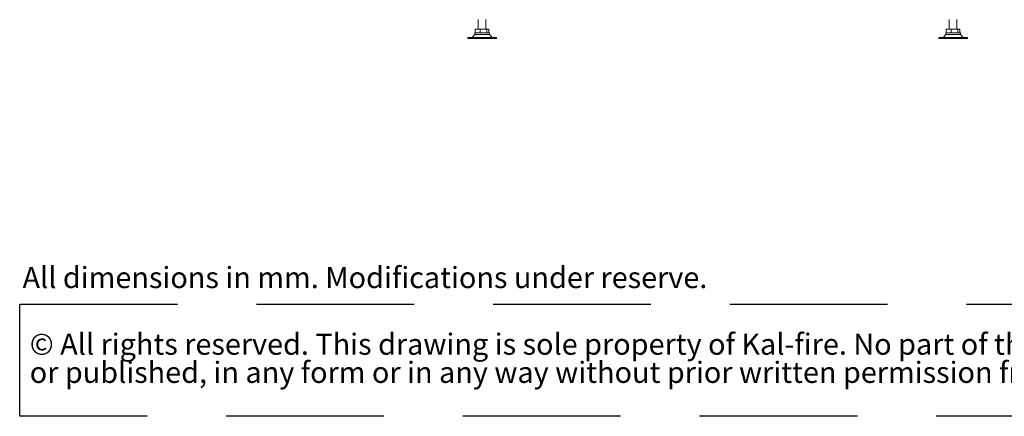
# Paper-space layout 'voor en achteraanzicht' of a CAD drawing. Units: millimetres. Extents: x 296 to 2851, y 92 to 4048.
# Drawn here: x 296 to 1849, y 92 to 718 of the extents above; entities that cross this region are included whole.
import ezdxf

# ---------------------------------------------------------------- set-up
doc = ezdxf.new("R2010")
doc.units = ezdxf.units.MM
doc.linetypes.add('HIDDEN', pattern=[1.905, 1.27, -0.635])
doc.layers.add('CENTRE', color=3, linetype='HIDDEN')
doc.styles.add('SLDTEXTSTYLE0', font='TXT', dxfattribs={"width": 0.738397})
doc.styles.add('SLDTEXTSTYLE1', font='TXT', dxfattribs={"width": 0.7})

# ---------------------------------------------------------------- blocks, each defined once
blk = doc.blocks.new('SW_NOTE_1')
at = {"layer": 'CENTRE', "color": 0, "ltscale": 196}
for p, q in [((-1.3, -87.6), (-1.3, 89.6)), ((-1.3, 89.6), (2440.3, 89.6)), ((2440.3, -87.6), (-1.3, -87.6))]:
    blk.add_line(p, q, dxfattribs=at)
at = {"layer": 'CENTRE', "color": 0, "ltscale": 196, "attachment_point": 1, "style": 'SLDTEXTSTYLE1'}
for s, insert, char_height in [('© All rights reserved. This drawing is sole property of Kal-fire. No part of this drawing may be reproduced,', (14.6, 43), 33.3375), ('or published, in any form or in any way without prior written permission from Kal-fire.', (14.6, -1.5), 33.337)]:
    blk.add_mtext(s, dxfattribs=dict(at, insert=insert, char_height=char_height))

psp = doc.layouts.new('voor en achteraanzicht')

# ---------------------------------------------------------------- linework, layer by layer
at = {"linetype": 'Continuous', "lineweight": 15, "ltscale": 14}
for p, q in [((1019.7, 718.3), (1019.7, 703.3)), ((1031.7, 703.3), (1031.7, 718.3)), ((1762.7, 718.3), (1762.7, 703.3)), ((1774.7, 703.3), (1774.7, 718.3)), ((1015, 697.3), (1015, 703.3)), ((1015, 703.3), (1022.5, 703.3)), ((1022.5, 697.3), (1022.5, 703.3)), ((1022.5, 703.3), (1033.2, 703.3)), ((1033.2, 697.3), (1033.2, 703.3)), ((1033.2, 703.3), (1036.4, 703.3)), ((1036.4, 697.3), (1036.4, 703.3)), ((1758, 697.3), (1758, 703.3)), ((1758, 703.3), (1765.5, 703.3)), ((1765.5, 697.3), (1765.5, 703.3)), ((1765.5, 703.3), (1776.2, 703.3)), ((1776.2, 697.3), (1776.2, 703.3)), ((1776.2, 703.3), (1779.4, 703.3)), ((1779.4, 697.3), (1779.4, 703.3)), ((1003.2, 690.3), (1003.2, 688.3)), ((1048.2, 690.3), (1003.2, 690.3)), ((1048.2, 688.3), (1003.2, 688.3)), ((1014.2, 694.6), (1009.9, 690.3)), ((1014.2, 697.3), (1014.2, 694.6)), ((1033.6, 697.3), (1014.2, 697.3)), ((1037.2, 694.6), (1014.2, 694.6)), ((1037.2, 697.3), (1033.6, 697.3)), ((1037.2, 694.6), (1037.2, 697.3)), ((1041.5, 690.3), (1037.2, 694.6)), ((1048.2, 688.3), (1048.2, 690.3)), ((1746.2, 690.3), (1746.2, 688.3)), ((1784.1, 690.3), (1746.2, 690.3)), ((1784.1, 688.3), (1746.2, 688.3)), ((1757.2, 694.6), (1752.9, 690.3)), ((1757.2, 697.3), (1757.2, 694.6)), ((1780.2, 697.3), (1757.2, 697.3)), ((1776.6, 694.6), (1757.2, 694.6)), ((1780.2, 694.6), (1776.6, 694.6)), ((1780.2, 694.6), (1780.2, 697.3)), ((1784.5, 690.3), (1780.2, 694.6)), ((1791.2, 690.3), (1784.1, 690.3)), ((1791.2, 688.3), (1784.1, 688.3)), ((1791.2, 688.3), (1791.2, 690.3))]:
    psp.add_line(p, q, dxfattribs=at)

# ---------------------------------------------------------------- block references
at = {"layer": 'CENTRE', "color": 3, "ltscale": 14}
psp.add_blockref('SW_NOTE_1', (297.5, 179.6), dxfattribs=at)

# ---------------------------------------------------------------- texts
at = {"layer": 'CENTRE', "color": 3, "ltscale": 196, "insert": (300.7, 327.8), "char_height": 33.337, "attachment_point": 1, "style": 'SLDTEXTSTYLE0'}
psp.add_mtext('All dimensions in mm. Modifications under reserve.', dxfattribs=at)

doc.saveas('drawing.dxf')
